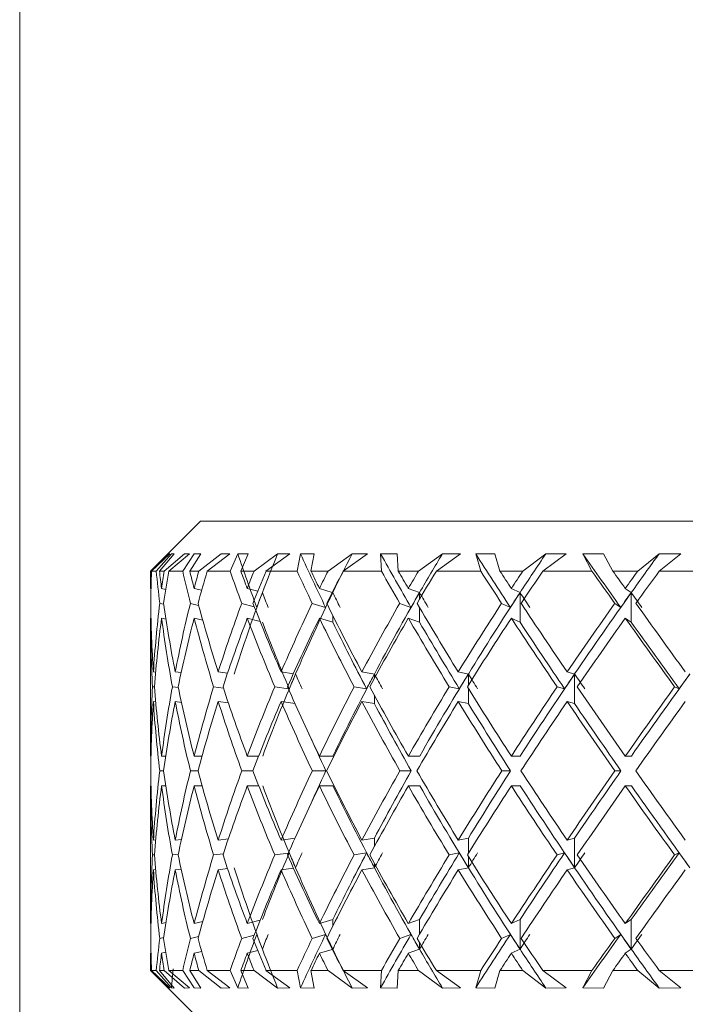
# Model space of a CAD drawing. Units: inches. Extents: x 0.2 to 10.8, y 0.2 to 8.4.
# Drawn here: x 3 to 3, y 4.6 to 4.6 of the extents above; entities that cross this region are included whole.
import ezdxf

# ---------------------------------------------------------------- set-up
doc = ezdxf.new("R2010")
doc.units = ezdxf.units.IN
doc.header["$MEASUREMENT"] = 0

msp = doc.modelspace()

# ---------------------------------------------------------------- linework, layer by layer
at = {"color": 7, "linetype": 'Continuous', "lineweight": 15}
for p, q in [((2.995436, 4.596023), (2.995436, 4.783523)), ((3.001803, 4.629694), (3.000045, 4.627937)), ((3.001803, 4.629694), (3.049068, 4.629694)), ((3.000049, 4.627937), (3.000678, 4.628547)), ((3.000719, 4.628543), (3.000076, 4.627937)), ((3.000776, 4.628543), (3.000242, 4.627937)), ((3.000354, 4.627937), (3.000873, 4.628547)), ((3.000516, 4.627937), (3.001234, 4.628547)), ((3.000719, 4.628543), (3.000678, 4.628547)), ((3.001414, 4.628543), (3.000681, 4.627937)), ((3.000873, 4.628547), (3.000776, 4.628543)), ((3.001582, 4.628543), (3.001174, 4.627937)), ((3.001414, 4.628543), (3.001234, 4.628547)), ((3.001421, 4.627937), (3.001815, 4.628547)), ((3.001815, 4.628547), (3.001582, 4.628543)), ((3.00174, 4.627937), (3.002527, 4.628547)), ((3.002838, 4.628543), (3.002038, 4.627937)), ((3.002838, 4.628543), (3.002527, 4.628547)), ((3.003112, 4.628543), (3.002842, 4.627937)), ((3.003474, 4.628547), (3.003112, 4.628543)), ((3.003218, 4.627937), (3.003474, 4.628547)), ((3.003683, 4.627937), (3.004515, 4.628547)), ((3.004949, 4.628543), (3.004105, 4.627937)), ((3.004949, 4.628543), (3.004515, 4.628547)), ((3.005321, 4.628543), (3.005198, 4.627937)), ((3.005801, 4.628547), (3.005321, 4.628543)), ((3.005689, 4.627937), (3.005801, 4.628547)), ((3.006288, 4.627937), (3.007139, 4.628547)), ((3.007683, 4.628543), (3.006821, 4.627937)), ((3.007683, 4.628543), (3.007139, 4.628547)), ((3.008725, 4.628547), (3.008141, 4.628543)), ((3.008141, 4.628543), (3.008168, 4.627937)), ((3.008761, 4.627937), (3.008725, 4.628547)), ((3.009474, 4.627937), (3.010318, 4.628547)), ((3.010955, 4.628543), (3.010103, 4.627937)), ((3.010955, 4.628543), (3.010318, 4.628547)), ((3.012156, 4.628547), (3.011487, 4.628543)), ((3.011487, 4.628543), (3.011662, 4.627937)), ((3.012339, 4.627937), (3.012156, 4.628547)), ((3.013146, 4.627937), (3.013958, 4.628547)), ((3.014668, 4.628543), (3.01385, 4.627937)), ((3.014668, 4.628543), (3.013958, 4.628547)), ((3.01599, 4.628547), (3.015256, 4.628543)), ((3.015256, 4.628543), (3.015575, 4.627937)), ((3.016315, 4.627937), (3.01599, 4.628547)), ((3.017191, 4.627937), (3.017946, 4.628547)), ((3.018708, 4.628543), (3.017946, 4.628547)), ((3.018708, 4.628543), (3.017949, 4.627937)), ((3.000045, 4.627937), (3.000045, 4.627324)), ((3.000049, 4.627937), (3.000045, 4.627937)), ((3.000242, 4.627937), (3.000076, 4.627937)), ((3.000516, 4.627937), (3.000354, 4.627937)), ((3.001174, 4.627937), (3.000681, 4.627937)), ((3.00174, 4.627937), (3.001421, 4.627937)), ((3.002842, 4.627937), (3.002038, 4.627937)), ((3.003683, 4.627937), (3.003218, 4.627937)), ((3.005198, 4.627937), (3.004105, 4.627937)), ((3.006288, 4.627937), (3.005689, 4.627937)), ((3.008168, 4.627937), (3.006821, 4.627937)), ((3.009474, 4.627937), (3.008761, 4.627937)), ((3.011662, 4.627937), (3.010103, 4.627937)), ((3.013146, 4.627937), (3.012339, 4.627937)), ((3.015575, 4.627937), (3.01385, 4.627937)), ((3.017191, 4.627937), (3.016315, 4.627937)), ((3.019788, 4.627937), (3.017949, 4.627937)), ((3.000045, 4.627324), (3.000057, 4.627321)), ((3.000431, 4.627324), (3.000576, 4.62729)), ((3.001576, 4.627324), (3.001841, 4.627259)), ((3.003447, 4.627324), (3.003815, 4.627225)), ((3.005985, 4.627324), (3.006436, 4.627187)), ((3.009115, 4.627324), (3.009511, 4.627181)), ((3.01274, 4.627324), (3.013048, 4.627181)), ((3.016752, 4.627324), (3.016962, 4.627181)), ((3.013048, 4.627181), (3.013048, 4.626137)), ((3.016962, 4.627181), (3.016962, 4.626137)), ((3.000507, 4.626768), (3.000365, 4.626801)), ((3.001734, 4.62673), (3.001444, 4.626801)), ((3.003694, 4.626683), (3.003251, 4.626801)), ((3.006203, 4.626659), (3.005733, 4.626801)), ((3.009208, 4.626659), (3.008813, 4.626801)), ((3.012706, 4.626659), (3.012399, 4.626801)), ((3.01659, 4.626659), (3.01638, 4.626801)), ((3.000045, 4.62628), (3.000045, 4.621427)), ((3.000045, 4.62628), (3.000057, 4.626277)), ((3.000431, 4.62628), (3.000586, 4.626244)), ((3.001576, 4.62628), (3.001879, 4.626205)), ((3.003447, 4.62628), (3.003901, 4.626158)), ((3.005985, 4.62628), (3.006457, 4.626137)), ((3.009115, 4.62628), (3.009511, 4.626137)), ((3.01274, 4.62628), (3.013048, 4.626137)), ((3.016752, 4.62628), (3.016962, 4.626137)), ((3.000142, 4.624387), (3.000221, 4.624378)), ((3.00091, 4.624387), (3.001119, 4.624362)), ((3.002424, 4.624387), (3.002752, 4.624345)), ((3.004637, 4.624387), (3.005069, 4.624325)), ((3.007482, 4.624387), (3.007922, 4.624314)), ((3.010872, 4.624387), (3.011229, 4.624314)), ((3.014705, 4.624387), (3.014968, 4.624314)), ((3.014968, 4.624314), (3.014968, 4.623271)), ((3.000179, 4.623857), (3.000111, 4.623865)), ((3.00102, 4.62384), (3.000812, 4.623865)), ((3.002607, 4.62382), (3.002261, 4.623865)), ((3.004894, 4.623796), (3.004415, 4.623865)), ((3.007647, 4.623792), (3.007207, 4.623865)), ((3.01091, 4.623792), (3.010553, 4.623865)), ((3.014614, 4.623792), (3.014351, 4.623865)), ((3.018647, 4.623792), (3.018487, 4.623865)), ((3.000142, 4.623343), (3.000223, 4.623334)), ((3.00091, 4.623343), (3.00113, 4.623317)), ((3.002424, 4.623343), (3.002781, 4.623297)), ((3.004637, 4.623343), (3.005127, 4.623273)), ((3.007482, 4.623343), (3.007922, 4.623271)), ((3.010872, 4.623343), (3.011229, 4.623271)), ((3.014705, 4.623343), (3.014968, 4.623271)), ((3.000045, 4.621427), (3.000057, 4.621427)), ((3.000431, 4.621427), (3.000578, 4.621427)), ((3.001576, 4.621427), (3.001854, 4.621427)), ((3.003447, 4.621427), (3.003847, 4.621427)), ((3.005985, 4.621427), (3.006464, 4.621427)), ((3.009115, 4.621427), (3.009517, 4.621427)), ((3.01274, 4.621427), (3.013053, 4.621427)), ((3.016752, 4.621427), (3.016965, 4.621427)), ((3.000501, 4.620905), (3.000366, 4.620905)), ((3.001713, 4.620905), (3.001446, 4.620905)), ((3.003644, 4.620905), (3.003254, 4.620905)), ((3.006216, 4.620905), (3.005737, 4.620905)), ((3.00922, 4.620905), (3.008818, 4.620905)), ((3.012716, 4.620905), (3.012404, 4.620905)), ((3.0166, 4.620905), (3.016386, 4.620905)), ((3.000045, 4.620383), (3.000045, 4.61553)), ((3.000045, 4.620383), (3.000057, 4.620383)), ((3.000431, 4.620383), (3.000578, 4.620383)), ((3.001576, 4.620383), (3.001854, 4.620383)), ((3.003447, 4.620383), (3.003847, 4.620383)), ((3.005985, 4.620383), (3.006464, 4.620383)), ((3.009115, 4.620383), (3.009517, 4.620383)), ((3.01274, 4.620383), (3.013053, 4.620383)), ((3.016752, 4.620383), (3.016965, 4.620383)), ((3.000142, 4.618468), (3.000223, 4.618477)), ((3.00091, 4.618468), (3.00113, 4.618494)), ((3.002424, 4.618468), (3.002781, 4.618513)), ((3.004637, 4.618468), (3.005127, 4.618537)), ((3.007482, 4.618468), (3.007922, 4.61854)), ((3.010872, 4.618468), (3.011229, 4.61854)), ((3.014705, 4.618468), (3.014968, 4.61854)), ((3.014968, 4.617496), (3.014968, 4.61854)), ((3.000179, 4.617954), (3.000111, 4.617946)), ((3.00102, 4.617971), (3.000812, 4.617946)), ((3.002607, 4.61799), (3.002261, 4.617946)), ((3.004894, 4.618014), (3.004415, 4.617946)), ((3.007647, 4.618019), (3.007207, 4.617946)), ((3.01091, 4.618019), (3.010553, 4.617946)), ((3.014614, 4.618019), (3.014351, 4.617946)), ((3.018647, 4.618019), (3.018487, 4.617946)), ((3.000142, 4.617424), (3.000221, 4.617433)), ((3.00091, 4.617424), (3.001119, 4.617449)), ((3.002424, 4.617424), (3.002752, 4.617466)), ((3.004637, 4.617424), (3.005069, 4.617485)), ((3.007482, 4.617424), (3.007922, 4.617496)), ((3.010872, 4.617424), (3.011229, 4.617496)), ((3.014705, 4.617424), (3.014968, 4.617496)), ((3.000045, 4.61553), (3.000057, 4.615533)), ((3.000431, 4.61553), (3.000586, 4.615567)), ((3.001576, 4.61553), (3.001879, 4.615605)), ((3.003447, 4.61553), (3.003901, 4.615652)), ((3.005985, 4.61553), (3.006457, 4.615673)), ((3.009115, 4.61553), (3.009511, 4.615673)), ((3.01274, 4.61553), (3.013048, 4.615673)), ((3.013048, 4.61463), (3.013048, 4.615673)), ((3.016752, 4.61553), (3.016962, 4.615673)), ((3.016962, 4.61463), (3.016962, 4.615673)), ((3.000507, 4.615043), (3.000365, 4.615009)), ((3.001734, 4.615081), (3.001444, 4.615009)), ((3.003694, 4.615128), (3.003251, 4.615009)), ((3.006203, 4.615152), (3.005733, 4.615009)), ((3.009208, 4.615152), (3.008813, 4.615009)), ((3.012706, 4.615152), (3.012399, 4.615009)), ((3.01659, 4.615152), (3.01638, 4.615009)), ((3.000045, 4.614487), (3.000057, 4.61449)), ((3.000045, 4.614487), (3.000045, 4.613874)), ((3.000431, 4.614487), (3.000576, 4.614521)), ((3.001576, 4.614487), (3.001841, 4.614552)), ((3.003447, 4.614487), (3.003815, 4.614585)), ((3.005985, 4.614487), (3.006436, 4.614623)), ((3.009115, 4.614487), (3.009511, 4.61463)), ((3.01274, 4.614487), (3.013048, 4.61463)), ((3.016752, 4.614487), (3.016962, 4.61463)), ((3.000045, 4.613874), (3.001803, 4.612116)), ((3.000049, 4.613874), (3.000045, 4.613874)), ((3.000049, 4.613874), (3.000678, 4.613263)), ((3.000719, 4.613268), (3.000076, 4.613874)), ((3.000076, 4.613874), (3.000242, 4.613874)), ((3.000776, 4.613268), (3.000242, 4.613874)), ((3.000354, 4.613874), (3.000873, 4.613263)), ((3.000354, 4.613874), (3.000516, 4.613874)), ((3.000516, 4.613874), (3.001234, 4.613263)), ((3.001414, 4.613268), (3.000681, 4.613874)), ((3.000681, 4.613874), (3.001174, 4.613874)), ((3.001582, 4.613268), (3.001174, 4.613874)), ((3.001421, 4.613874), (3.001815, 4.613263)), ((3.001421, 4.613874), (3.00174, 4.613874)), ((3.00174, 4.613874), (3.002527, 4.613263)), ((3.002838, 4.613268), (3.002038, 4.613874)), ((3.002038, 4.613874), (3.002842, 4.613874)), ((3.003112, 4.613268), (3.002842, 4.613874)), ((3.003218, 4.613874), (3.003474, 4.613263)), ((3.003218, 4.613874), (3.003683, 4.613874)), ((3.003683, 4.613874), (3.004515, 4.613263)), ((3.004949, 4.613268), (3.004105, 4.613874)), ((3.004105, 4.613874), (3.005198, 4.613874)), ((3.005321, 4.613268), (3.005198, 4.613874)), ((3.005689, 4.613874), (3.005801, 4.613263)), ((3.005689, 4.613874), (3.006288, 4.613874)), ((3.006288, 4.613874), (3.007139, 4.613263)), ((3.007683, 4.613268), (3.006821, 4.613874)), ((3.006821, 4.613874), (3.008168, 4.613874)), ((3.008141, 4.613268), (3.008168, 4.613874)), ((3.008761, 4.613874), (3.008725, 4.613263)), ((3.008761, 4.613874), (3.009474, 4.613874)), ((3.009474, 4.613874), (3.010318, 4.613263)), ((3.010955, 4.613268), (3.010103, 4.613874)), ((3.010103, 4.613874), (3.011662, 4.613874)), ((3.011487, 4.613268), (3.011662, 4.613874)), ((3.012339, 4.613874), (3.012156, 4.613263)), ((3.012339, 4.613874), (3.013146, 4.613874)), ((3.013146, 4.613874), (3.013958, 4.613263)), ((3.014668, 4.613268), (3.01385, 4.613874)), ((3.01385, 4.613874), (3.015575, 4.613874)), ((3.015256, 4.613268), (3.015575, 4.613874)), ((3.016315, 4.613874), (3.01599, 4.613263)), ((3.016315, 4.613874), (3.017191, 4.613874)), ((3.017191, 4.613874), (3.017946, 4.613263)), ((3.018708, 4.613268), (3.017949, 4.613874)), ((3.017949, 4.613874), (3.019788, 4.613874)), ((3.000678, 4.613263), (3.000719, 4.613268)), ((3.000776, 4.613268), (3.000873, 4.613263)), ((3.001234, 4.613263), (3.001414, 4.613268)), ((3.001582, 4.613268), (3.001815, 4.613263)), ((3.002527, 4.613263), (3.002838, 4.613268)), ((3.003112, 4.613268), (3.003474, 4.613263)), ((3.004515, 4.613263), (3.004949, 4.613268)), ((3.005321, 4.613268), (3.005801, 4.613263)), ((3.007139, 4.613263), (3.007683, 4.613268)), ((3.008141, 4.613268), (3.008725, 4.613263)), ((3.010318, 4.613263), (3.010955, 4.613268)), ((3.011487, 4.613268), (3.012156, 4.613263)), ((3.013958, 4.613263), (3.014668, 4.613268)), ((3.015256, 4.613268), (3.01599, 4.613263)), ((3.017946, 4.613263), (3.018708, 4.613268))]:
    msp.add_line(p, q, dxfattribs=at)
at = {"color": 8, "linetype": 'Continuous', "lineweight": 15}
for p, q in [((3.009511, 4.627181), (3.009511, 4.626954)), ((3.009511, 4.626648), (3.009511, 4.626137)), ((3.006457, 4.626371), (3.006457, 4.626137)), ((3.007922, 4.624314), (3.007922, 4.624162)), ((3.011229, 4.624314), (3.011229, 4.62392)), ((3.007922, 4.623566), (3.007922, 4.623271)), ((3.011229, 4.623809), (3.011229, 4.623271)), ((3.007922, 4.618244), (3.007922, 4.61854)), ((3.011229, 4.618002), (3.011229, 4.61854)), ((3.007922, 4.617496), (3.007922, 4.617649)), ((3.011229, 4.617496), (3.011229, 4.617891)), ((3.006457, 4.615439), (3.006457, 4.615673)), ((3.009511, 4.615163), (3.009511, 4.615673)), ((3.009511, 4.61463), (3.009511, 4.614857))]:
    msp.add_line(p, q, dxfattribs=at)
at = {"color": 7, "linetype": 'Continuous', "lineweight": 15}
for centre, major_axis, ratio, start_param, end_param in [((3.025914, 4.620383), (-0.020972, 0.032694), 0.437799, 1.054366, 1.111152), ((3.026023, 4.621427), (0.014951, 0.032631), 0.628915, 1.640121, 1.681103), ((3.025837, 4.620383), (-0.022688, 0.033044), 0.344954, 1.095587, 1.152372), ((3.025977, 4.621427), (0.018555, 0.032483), 0.533583, 1.655397, 1.69638), ((3.025748, 4.620383), (-0.023914, 0.033404), 0.255439, 1.147279, 1.204065), ((3.025914, 4.621427), (0.020972, 0.032694), 0.437799, 1.633337, 1.674319), ((3.025649, 4.620383), (-0.024746, 0.033701), 0.168696, 1.204904, 1.26169), ((3.025837, 4.621427), (0.022688, 0.033044), 0.344954, 1.592116, 1.633098), ((3.025544, 4.620383), (-0.025231, 0.033892), 0.083865, 1.265795, 1.322581), ((3.025748, 4.621427), (0.023914, 0.033404), 0.255439, 1.540424, 1.581406), ((3.025436, 4.621427), (-0.009087, 0.033338), 0.711172, 1.186443, 1.204791), ((3.025436, 4.620383), (-0.009087, 0.033338), 0.711172, 1.155025, 1.189186), ((3.025436, 4.620383), (-0.014951, 0.032631), 0.628915, 1.065932, 1.100092), ((3.025436, 4.621427), (-0.014951, 0.032631), 0.628915, 1.097349, 1.115698), ((3.025436, 4.621427), (0, 0.033958), 0.747699, 1.377915, 1.396263), ((3.025436, 4.620383), (0, 0.033958), 0.747699, 1.346497, 1.380658), ((3.025436, 4.620383), (-0.018555, 0.032483), 0.533583, 1.050656, 1.084816), ((3.025436, 4.621427), (-0.018555, 0.032483), 0.533583, 1.082073, 1.100422), ((3.025436, 4.621427), (0.009087, 0.033338), 0.711172, 1.569387, 1.587736), ((3.025436, 4.620383), (0.009087, 0.033338), 0.711172, 1.53797, 1.57213), ((3.025436, 4.620383), (-0.020972, 0.032694), 0.437799, 1.072717, 1.106877), ((3.025436, 4.621427), (-0.020972, 0.032694), 0.437799, 1.104134, 1.122482), ((3.025436, 4.621427), (0.014951, 0.032631), 0.628915, 1.658481, 1.676829), ((3.025436, 4.620383), (0.014951, 0.032631), 0.628915, 1.627063, 1.661224), ((3.025436, 4.620383), (-0.022688, 0.033044), 0.344954, 1.113937, 1.148098), ((3.025436, 4.621427), (-0.022688, 0.033044), 0.344954, 1.145355, 1.163703), ((3.025436, 4.621427), (0.018555, 0.032483), 0.533583, 1.673757, 1.692105), ((3.025436, 4.620383), (0.018555, 0.032483), 0.533583, 1.642339, 1.6765), ((3.025436, 4.620383), (-0.023914, 0.033404), 0.255439, 1.165629, 1.19979), ((3.025436, 4.621427), (-0.023914, 0.033404), 0.255439, 1.197047, 1.215395), ((3.025436, 4.621427), (0.020972, 0.032694), 0.437799, 1.651696, 1.670044), ((3.025436, 4.620383), (0.020972, 0.032694), 0.437799, 1.620278, 1.654439), ((3.025436, 4.620383), (-0.024746, 0.033701), 0.168696, 1.223254, 1.257415), ((3.025436, 4.621427), (-0.024746, 0.033701), 0.168696, 1.254672, 1.27302), ((3.025436, 4.621427), (0.022688, 0.033044), 0.344954, 1.610475, 1.628824), ((3.025436, 4.620383), (0.022688, 0.033044), 0.344954, 1.579058, 1.613218), ((3.025436, 4.620383), (-0.025231, 0.033892), 0.083865, 1.284145, 1.318306), ((3.025436, 4.621427), (-0.025231, 0.033892), 0.083865, 1.315563, 1.333911), ((3.025436, 4.621427), (0.023914, 0.033404), 0.255439, 1.558783, 1.577131), ((3.025436, 4.620383), (0.023914, 0.033404), 0.255439, 1.527365, 1.561526), ((3.026023, 4.621427), (0.014951, 0.032631), 0.628915, 1.681103, 1.766241), ((3.025914, 4.621141), (0.014951, 0.032631), 0.628915, 1.672555, 1.688159), ((3.026023, 4.621141), (-0.020972, 0.032694), 0.437799, 1.118208, 1.133813), ((3.025977, 4.621427), (0.018555, 0.032483), 0.533583, 1.69638, 1.781517), ((3.025837, 4.621141), (0.018555, 0.032483), 0.533583, 1.687831, 1.703436), ((3.025977, 4.621141), (-0.022688, 0.033044), 0.344954, 1.159429, 1.175034), ((3.025914, 4.621427), (0.020972, 0.032694), 0.437799, 1.674319, 1.759456), ((3.025748, 4.621141), (0.020972, 0.032694), 0.437799, 1.66577, 1.681375), ((3.025914, 4.621141), (-0.023914, 0.033404), 0.255439, 1.211121, 1.226726), ((3.025837, 4.621427), (0.022688, 0.033044), 0.344954, 1.633098, 1.718236), ((3.025649, 4.621141), (0.022688, 0.033044), 0.344954, 1.624549, 1.640154), ((3.025837, 4.621141), (-0.024746, 0.033701), 0.168696, 1.268746, 1.284351), ((3.025748, 4.621427), (0.023914, 0.033404), 0.255439, 1.581406, 1.666543), ((3.025544, 4.621141), (0.023914, 0.033404), 0.255439, 1.572857, 1.588462), ((3.025748, 4.621141), (-0.025231, 0.033892), 0.083865, 1.329637, 1.345242), ((3.025436, 4.621427), (-0.009087, 0.033338), 0.711172, 1.220397, 1.292058), ((3.025436, 4.621427), (0, 0.033958), 0.747699, 1.411869, 1.48353), ((3.025436, 4.621427), (-0.014951, 0.032631), 0.628915, 1.131303, 1.202964), ((3.025436, 4.621427), (0.009087, 0.033338), 0.711172, 1.603341, 1.675002), ((3.025436, 4.621427), (-0.018555, 0.032483), 0.533583, 1.116027, 1.187688), ((3.025436, 4.621427), (0.014951, 0.032631), 0.628915, 1.692434, 1.764095), ((3.025436, 4.621427), (-0.020972, 0.032694), 0.437799, 1.138088, 1.209749), ((3.025436, 4.621427), (0.018555, 0.032483), 0.533583, 1.707711, 1.779372), ((3.025436, 4.621427), (-0.022688, 0.033044), 0.344954, 1.179308, 1.250969), ((3.025436, 4.621427), (0.020972, 0.032694), 0.437799, 1.68565, 1.757311), ((3.025436, 4.621427), (-0.023914, 0.033404), 0.255439, 1.231001, 1.302662), ((3.025436, 4.621427), (0.022688, 0.033044), 0.344954, 1.644429, 1.71609), ((3.025436, 4.621427), (-0.024746, 0.033701), 0.168696, 1.288626, 1.360287), ((3.025436, 4.621427), (0.023914, 0.033404), 0.255439, 1.592737, 1.664398), ((3.025436, 4.621427), (-0.025231, 0.033892), 0.083865, 1.349517, 1.421178), ((3.025436, 4.620383), (-0.009087, 0.033338), 0.711172, 1.204791, 1.276631), ((3.025436, 4.620383), (0, 0.033958), 0.747699, 1.396263, 1.468103), ((3.025436, 4.620383), (-0.014951, 0.032631), 0.628915, 1.115698, 1.187537), ((3.025436, 4.620383), (0.009087, 0.033338), 0.711172, 1.587736, 1.659575), ((3.025436, 4.620383), (-0.018555, 0.032483), 0.533583, 1.100422, 1.172261), ((3.025436, 4.620383), (0.014951, 0.032631), 0.628915, 1.676829, 1.748668), ((3.025436, 4.620383), (-0.020972, 0.032694), 0.437799, 1.122482, 1.194322), ((3.025436, 4.620383), (0.018555, 0.032483), 0.533583, 1.692105, 1.763945), ((3.025436, 4.620383), (-0.022688, 0.033044), 0.344954, 1.163703, 1.235542), ((3.025436, 4.620383), (0.020972, 0.032694), 0.437799, 1.670044, 1.741884), ((3.025436, 4.620383), (-0.023914, 0.033404), 0.255439, 1.215395, 1.287235), ((3.025436, 4.620383), (0.022688, 0.033044), 0.344954, 1.628824, 1.700663), ((3.025436, 4.620383), (-0.024746, 0.033701), 0.168696, 1.27302, 1.34486), ((3.025436, 4.620383), (0.023914, 0.033404), 0.255439, 1.577131, 1.648971), ((3.025436, 4.620383), (-0.025231, 0.033892), 0.083865, 1.333911, 1.405751), ((3.025914, 4.620383), (-0.020972, 0.032694), 0.437799, 1.126757, 1.196468), ((3.025837, 4.620383), (-0.022688, 0.033044), 0.344954, 1.167977, 1.237688), ((3.025748, 4.620383), (-0.023914, 0.033404), 0.255439, 1.21967, 1.28938), ((3.025649, 4.620383), (-0.024746, 0.033701), 0.168696, 1.277295, 1.347006), ((3.025544, 4.620383), (-0.025231, 0.033892), 0.083865, 1.338186, 1.407897), ((3.025977, 4.621427), (0.018555, 0.032483), 0.533583, 1.781517, 1.866638), ((3.025914, 4.621282), (0.018555, 0.032483), 0.533583, 1.777226, 1.792653), ((3.025977, 4.621282), (-0.020972, 0.032694), 0.437799, 1.207604, 1.22303), ((3.025914, 4.621427), (0.020972, 0.032694), 0.437799, 1.759456, 1.844577), ((3.025837, 4.621282), (0.020972, 0.032694), 0.437799, 1.755165, 1.770592), ((3.025914, 4.621282), (-0.022688, 0.033044), 0.344954, 1.248824, 1.264251), ((3.025837, 4.621427), (0.022688, 0.033044), 0.344954, 1.718236, 1.803357), ((3.025748, 4.621282), (0.022688, 0.033044), 0.344954, 1.713945, 1.729372), ((3.025837, 4.621282), (-0.023914, 0.033404), 0.255439, 1.300516, 1.315943), ((3.025748, 4.621427), (0.023914, 0.033404), 0.255439, 1.666543, 1.751664), ((3.025649, 4.621282), (0.023914, 0.033404), 0.255439, 1.662253, 1.677679), ((3.025748, 4.621282), (-0.024746, 0.033701), 0.168696, 1.358142, 1.373568), ((3.025649, 4.621427), (0.024746, 0.033701), 0.168696, 1.608918, 1.694039), ((3.025544, 4.621282), (0.024746, 0.033701), 0.168696, 1.604627, 1.620054), ((3.025436, 4.621427), (0, 0.033958), 0.747699, 1.498957, 1.570796), ((3.025436, 4.621427), (-0.009087, 0.033338), 0.711172, 1.307485, 1.379324), ((3.025436, 4.621427), (0.009087, 0.033338), 0.711172, 1.690429, 1.762268), ((3.025436, 4.621427), (-0.014951, 0.032631), 0.628915, 1.218391, 1.290231), ((3.025436, 4.621427), (0.014951, 0.032631), 0.628915, 1.779522, 1.851362), ((3.025436, 4.621427), (-0.018555, 0.032483), 0.533583, 1.203115, 1.274955), ((3.025436, 4.621427), (0.018555, 0.032483), 0.533583, 1.794799, 1.866638), ((3.025436, 4.621427), (-0.020972, 0.032694), 0.437799, 1.225176, 1.297015), ((3.025436, 4.621427), (0.020972, 0.032694), 0.437799, 1.772738, 1.844577), ((3.025436, 4.621427), (-0.022688, 0.033044), 0.344954, 1.266396, 1.338236), ((3.025436, 4.621427), (0.022688, 0.033044), 0.344954, 1.731517, 1.803357), ((3.025436, 4.621427), (-0.023914, 0.033404), 0.255439, 1.318089, 1.389928), ((3.025436, 4.621427), (0.023914, 0.033404), 0.255439, 1.679825, 1.751664), ((3.025436, 4.621427), (-0.024746, 0.033701), 0.168696, 1.375714, 1.447553), ((3.025436, 4.621427), (0.024746, 0.033701), 0.168696, 1.6222, 1.694039), ((3.025436, 4.620383), (0, 0.033958), 0.747699, 1.48353, 1.555428), ((3.025436, 4.620383), (-0.009087, 0.033338), 0.711172, 1.292058, 1.363956), ((3.025436, 4.620383), (0.009087, 0.033338), 0.711172, 1.675002, 1.7469), ((3.025436, 4.620383), (-0.014951, 0.032631), 0.628915, 1.202964, 1.274863), ((3.025436, 4.620383), (0.014951, 0.032631), 0.628915, 1.764095, 1.835994), ((3.025436, 4.620383), (-0.018555, 0.032483), 0.533583, 1.187688, 1.259586), ((3.025436, 4.620383), (0.018555, 0.032483), 0.533583, 1.779372, 1.85127), ((3.025436, 4.620383), (-0.020972, 0.032694), 0.437799, 1.209749, 1.281647), ((3.025436, 4.620383), (0.020972, 0.032694), 0.437799, 1.757311, 1.829209), ((3.025436, 4.620383), (-0.022688, 0.033044), 0.344954, 1.250969, 1.322868), ((3.025837, 4.620383), (-0.022688, 0.033044), 0.344954, 1.253115, 1.322868), ((3.025436, 4.620383), (0.022688, 0.033044), 0.344954, 1.71609, 1.787988), ((3.025436, 4.620383), (-0.023914, 0.033404), 0.255439, 1.302662, 1.37456), ((3.025748, 4.620383), (-0.023914, 0.033404), 0.255439, 1.304807, 1.37456), ((3.025436, 4.620383), (0.023914, 0.033404), 0.255439, 1.664398, 1.736296), ((3.025436, 4.620383), (-0.024746, 0.033701), 0.168696, 1.360287, 1.432185), ((3.025649, 4.620383), (-0.024746, 0.033701), 0.168696, 1.362432, 1.432185), ((3.025436, 4.620383), (0.024746, 0.033701), 0.168696, 1.606773, 1.678671), ((3.025914, 4.620383), (-0.020972, 0.032694), 0.437799, 1.243438, 1.281647), ((3.025436, 4.621427), (0, 0.033958), 0.747699, 1.586165, 1.658063), ((3.025436, 4.621427), (0.009087, 0.033338), 0.711172, 1.777637, 1.849535), ((3.025436, 4.621427), (-0.009087, 0.033338), 0.711172, 1.394692, 1.466591), ((3.025436, 4.621427), (0.014951, 0.032631), 0.628915, 1.86673, 1.938628), ((3.025436, 4.621427), (-0.014951, 0.032631), 0.628915, 1.305599, 1.377497), ((3.025436, 4.621427), (0.018555, 0.032483), 0.533583, 1.882006, 1.953905), ((3.025436, 4.621427), (-0.018555, 0.032483), 0.533583, 1.290323, 1.362221), ((3.025436, 4.621427), (0.020972, 0.032694), 0.437799, 1.859945, 1.931844), ((3.025914, 4.621427), (0.020972, 0.032694), 0.437799, 1.859945, 1.898154), ((3.025436, 4.621427), (-0.020972, 0.032694), 0.437799, 1.312384, 1.384282), ((3.025436, 4.621427), (0.022688, 0.033044), 0.344954, 1.818725, 1.890623), ((3.025837, 4.621427), (0.022688, 0.033044), 0.344954, 1.818725, 1.888478), ((3.025436, 4.621427), (-0.022688, 0.033044), 0.344954, 1.353604, 1.425502), ((3.025436, 4.621427), (0.023914, 0.033404), 0.255439, 1.767033, 1.838931), ((3.025748, 4.621427), (0.023914, 0.033404), 0.255439, 1.767033, 1.836785), ((3.025436, 4.621427), (-0.023914, 0.033404), 0.255439, 1.405297, 1.477195), ((3.025436, 4.621427), (0.024746, 0.033701), 0.168696, 1.709408, 1.781306), ((3.025649, 4.621427), (0.024746, 0.033701), 0.168696, 1.709408, 1.77916), ((3.025436, 4.621427), (-0.024746, 0.033701), 0.168696, 1.462922, 1.53482), ((3.025436, 4.620383), (0, 0.033958), 0.747699, 1.570796, 1.642636), ((3.025436, 4.620383), (0.009087, 0.033338), 0.711172, 1.762268, 1.834108), ((3.025436, 4.620383), (-0.009087, 0.033338), 0.711172, 1.379324, 1.451164), ((3.025436, 4.620383), (0.014951, 0.032631), 0.628915, 1.851362, 1.923201), ((3.025436, 4.620383), (-0.014951, 0.032631), 0.628915, 1.290231, 1.36207), ((3.025436, 4.620383), (0.018555, 0.032483), 0.533583, 1.866638, 1.938478), ((3.025436, 4.620383), (-0.018555, 0.032483), 0.533583, 1.274955, 1.346794), ((3.025977, 4.620383), (-0.018555, 0.032483), 0.533583, 1.274955, 1.360076), ((3.025436, 4.620383), (0.020972, 0.032694), 0.437799, 1.844577, 1.916417), ((3.025436, 4.620383), (-0.020972, 0.032694), 0.437799, 1.297015, 1.368855), ((3.025914, 4.620383), (-0.020972, 0.032694), 0.437799, 1.297015, 1.382137), ((3.025436, 4.620383), (0.022688, 0.033044), 0.344954, 1.803357, 1.875196), ((3.025436, 4.620383), (-0.022688, 0.033044), 0.344954, 1.338236, 1.410075), ((3.025837, 4.620383), (-0.022688, 0.033044), 0.344954, 1.338236, 1.423357), ((3.025436, 4.620383), (0.023914, 0.033404), 0.255439, 1.751664, 1.823504), ((3.025436, 4.620383), (-0.023914, 0.033404), 0.255439, 1.389928, 1.461768), ((3.025748, 4.620383), (-0.023914, 0.033404), 0.255439, 1.389928, 1.475049), ((3.025436, 4.620383), (0.024746, 0.033701), 0.168696, 1.694039, 1.765879), ((3.025436, 4.620383), (-0.024746, 0.033701), 0.168696, 1.447553, 1.519393), ((3.025649, 4.620383), (-0.024746, 0.033701), 0.168696, 1.447553, 1.532674), ((3.025436, 4.621427), (0.009087, 0.033338), 0.711172, 1.864962, 1.936801), ((3.025436, 4.621427), (0, 0.033958), 0.747699, 1.67349, 1.745329), ((3.025436, 4.621427), (0.014951, 0.032631), 0.628915, 1.954055, 2.025895), ((3.025436, 4.621427), (-0.009087, 0.033338), 0.711172, 1.482018, 1.553857), ((3.025436, 4.621427), (0.018555, 0.032483), 0.533583, 1.969332, 2.041171), ((3.025436, 4.621427), (-0.014951, 0.032631), 0.628915, 1.392924, 1.464764), ((3.025436, 4.621427), (0.020972, 0.032694), 0.437799, 1.947271, 2.01911), ((3.025914, 4.621427), (0.020972, 0.032694), 0.437799, 1.945125, 2.014836), ((3.025436, 4.621427), (-0.018555, 0.032483), 0.533583, 1.377648, 1.449487), ((3.025914, 4.620529), (-0.018555, 0.032483), 0.533583, 1.34894, 1.364366), ((3.025977, 4.620529), (0.020972, 0.032694), 0.437799, 1.918562, 1.933989), ((3.025436, 4.621427), (0.022688, 0.033044), 0.344954, 1.90605, 1.97789), ((3.025837, 4.621427), (0.022688, 0.033044), 0.344954, 1.903905, 1.973615), ((3.025837, 4.620529), (-0.020972, 0.032694), 0.437799, 1.371001, 1.386427), ((3.025436, 4.621427), (-0.020972, 0.032694), 0.437799, 1.399709, 1.471548), ((3.025914, 4.620529), (0.022688, 0.033044), 0.344954, 1.877342, 1.892769), ((3.025436, 4.621427), (0.023914, 0.033404), 0.255439, 1.854358, 1.926197), ((3.025748, 4.621427), (0.023914, 0.033404), 0.255439, 1.852212, 1.921923), ((3.025748, 4.620529), (-0.022688, 0.033044), 0.344954, 1.412221, 1.427648), ((3.025436, 4.621427), (-0.022688, 0.033044), 0.344954, 1.440929, 1.512769), ((3.025837, 4.620529), (0.023914, 0.033404), 0.255439, 1.825649, 1.841076), ((3.025436, 4.621427), (0.024746, 0.033701), 0.168696, 1.796733, 1.868572), ((3.025649, 4.621427), (0.024746, 0.033701), 0.168696, 1.794587, 1.864298), ((3.025649, 4.620529), (-0.023914, 0.033404), 0.255439, 1.463913, 1.47934), ((3.025748, 4.620529), (0.024746, 0.033701), 0.168696, 1.768024, 1.783451), ((3.025436, 4.621427), (-0.023914, 0.033404), 0.255439, 1.492622, 1.564461), ((3.025436, 4.621427), (0.025231, 0.033892), 0.083865, 1.735842, 1.807681), ((3.025544, 4.621427), (0.025231, 0.033892), 0.083865, 1.733696, 1.803407), ((3.025544, 4.620529), (-0.024746, 0.033701), 0.168696, 1.521538, 1.536965), ((3.025436, 4.620383), (0.009087, 0.033338), 0.711172, 1.849535, 1.921196), ((3.025436, 4.620383), (0, 0.033958), 0.747699, 1.658063, 1.729724), ((3.025436, 4.620383), (0.014951, 0.032631), 0.628915, 1.938628, 2.010289), ((3.025436, 4.620383), (-0.009087, 0.033338), 0.711172, 1.466591, 1.538252), ((3.025436, 4.620383), (0.018555, 0.032483), 0.533583, 1.953905, 2.025566), ((3.025436, 4.620383), (-0.014951, 0.032631), 0.628915, 1.377497, 1.449158), ((3.026023, 4.620383), (-0.014951, 0.032631), 0.628915, 1.375352, 1.460489), ((3.025436, 4.620383), (0.020972, 0.032694), 0.437799, 1.931844, 2.003505), ((3.025436, 4.620383), (-0.018555, 0.032483), 0.533583, 1.362221, 1.433882), ((3.025977, 4.620383), (-0.018555, 0.032483), 0.533583, 1.360076, 1.445213), ((3.025436, 4.620383), (0.022688, 0.033044), 0.344954, 1.890623, 1.962284), ((3.025436, 4.620383), (-0.020972, 0.032694), 0.437799, 1.384282, 1.455943), ((3.025914, 4.620383), (-0.020972, 0.032694), 0.437799, 1.382137, 1.467274), ((3.025436, 4.620383), (0.023914, 0.033404), 0.255439, 1.838931, 1.910592), ((3.025436, 4.620383), (-0.022688, 0.033044), 0.344954, 1.425502, 1.497163), ((3.025837, 4.620383), (-0.022688, 0.033044), 0.344954, 1.423357, 1.508494), ((3.025436, 4.620383), (0.024746, 0.033701), 0.168696, 1.781306, 1.852967), ((3.025436, 4.620383), (-0.023914, 0.033404), 0.255439, 1.477195, 1.548856), ((3.025748, 4.620383), (-0.023914, 0.033404), 0.255439, 1.475049, 1.560187), ((3.025436, 4.620383), (0.025231, 0.033892), 0.083865, 1.720415, 1.792076), ((3.025436, 4.621427), (0.009087, 0.033338), 0.711172, 1.952407, 1.986567), ((3.025436, 4.621427), (0.014951, 0.032631), 0.628915, 2.0415, 2.075661), ((3.025436, 4.621427), (0, 0.033958), 0.747699, 1.760935, 1.795095), ((3.025436, 4.621427), (0.018555, 0.032483), 0.533583, 2.056776, 2.090937), ((3.025436, 4.621427), (-0.009087, 0.033338), 0.711172, 1.569462, 1.603623), ((3.025436, 4.621427), (0.020972, 0.032694), 0.437799, 2.034716, 2.068876), ((3.025914, 4.621427), (0.020972, 0.032694), 0.437799, 2.030441, 2.087227), ((3.025436, 4.621427), (-0.014951, 0.032631), 0.628915, 1.480369, 1.51453), ((3.025914, 4.620669), (-0.014951, 0.032631), 0.628915, 1.453433, 1.469038), ((3.026023, 4.620669), (0.020972, 0.032694), 0.437799, 2.00778, 2.023385), ((3.025436, 4.621427), (0.022688, 0.033044), 0.344954, 1.993495, 2.027656), ((3.025837, 4.621427), (0.022688, 0.033044), 0.344954, 1.98922, 2.046006), ((3.025837, 4.620669), (-0.018555, 0.032483), 0.533583, 1.438157, 1.453762), ((3.025436, 4.621427), (-0.018555, 0.032483), 0.533583, 1.465093, 1.499253), ((3.025977, 4.620669), (0.022688, 0.033044), 0.344954, 1.966559, 1.982164), ((3.025748, 4.621427), (0.023914, 0.033404), 0.255439, 1.937528, 1.994314), ((3.025436, 4.621427), (0.023914, 0.033404), 0.255439, 1.941803, 1.975963), ((3.025748, 4.620669), (-0.020972, 0.032694), 0.437799, 1.460218, 1.475823), ((3.025436, 4.621427), (-0.020972, 0.032694), 0.437799, 1.487154, 1.521314), ((3.025914, 4.620669), (0.023914, 0.033404), 0.255439, 1.914867, 1.930472), ((3.025649, 4.621427), (0.024746, 0.033701), 0.168696, 1.879903, 1.936689), ((3.025436, 4.621427), (0.024746, 0.033701), 0.168696, 1.884178, 1.918338), ((3.025649, 4.620669), (-0.022688, 0.033044), 0.344954, 1.501438, 1.517043), ((3.025837, 4.620669), (0.024746, 0.033701), 0.168696, 1.857242, 1.872847), ((3.025436, 4.621427), (-0.022688, 0.033044), 0.344954, 1.528374, 1.562535), ((3.025544, 4.621427), (0.025231, 0.033892), 0.083865, 1.819012, 1.875798), ((3.025436, 4.621427), (0.025231, 0.033892), 0.083865, 1.823287, 1.857447), ((3.025544, 4.620669), (-0.023914, 0.033404), 0.255439, 1.553131, 1.568736), ((3.025748, 4.620669), (0.025231, 0.033892), 0.083865, 1.796351, 1.811956), ((3.025436, 4.621427), (-0.023914, 0.033404), 0.255439, 1.580067, 1.614227), ((3.025436, 4.620383), (0.009087, 0.033338), 0.711172, 1.936801, 1.95515), ((3.025436, 4.620383), (0.014951, 0.032631), 0.628915, 2.025895, 2.044243), ((3.025436, 4.620383), (0, 0.033958), 0.747699, 1.745329, 1.763678), ((3.025436, 4.620383), (0.018555, 0.032483), 0.533583, 2.041171, 2.059519), ((3.025436, 4.620383), (-0.009087, 0.033338), 0.711172, 1.553857, 1.572206), ((3.025436, 4.620383), (0.020972, 0.032694), 0.437799, 2.01911, 2.037459), ((3.025436, 4.620383), (-0.014951, 0.032631), 0.628915, 1.464764, 1.483112), ((3.026023, 4.620383), (-0.014951, 0.032631), 0.628915, 1.460489, 1.501471), ((3.025436, 4.620383), (0.022688, 0.033044), 0.344954, 1.97789, 1.996238), ((3.025436, 4.620383), (-0.018555, 0.032483), 0.533583, 1.449487, 1.467836), ((3.025977, 4.620383), (-0.018555, 0.032483), 0.533583, 1.445213, 1.486195), ((3.025436, 4.620383), (0.023914, 0.033404), 0.255439, 1.926197, 1.944546), ((3.025436, 4.620383), (-0.020972, 0.032694), 0.437799, 1.471548, 1.489897), ((3.025914, 4.620383), (-0.020972, 0.032694), 0.437799, 1.467274, 1.508256), ((3.025436, 4.620383), (0.024746, 0.033701), 0.168696, 1.868572, 1.886921), ((3.025436, 4.620383), (-0.022688, 0.033044), 0.344954, 1.512769, 1.531117), ((3.025837, 4.620383), (-0.022688, 0.033044), 0.344954, 1.508494, 1.549477), ((3.025436, 4.620383), (0.025231, 0.033892), 0.083865, 1.807681, 1.82603), ((3.025436, 4.620383), (-0.023914, 0.033404), 0.255439, 1.564461, 1.58281), ((3.025748, 4.620383), (-0.023914, 0.033404), 0.255439, 1.560187, 1.601169), ((3.026023, 4.621427), (0.014951, 0.032631), 0.628915, 2.073577, 2.094011)]:
    msp.add_ellipse(centre, major_axis=major_axis, ratio=ratio, start_param=start_param, end_param=end_param, dxfattribs=at)

doc.saveas('drawing.dxf')
